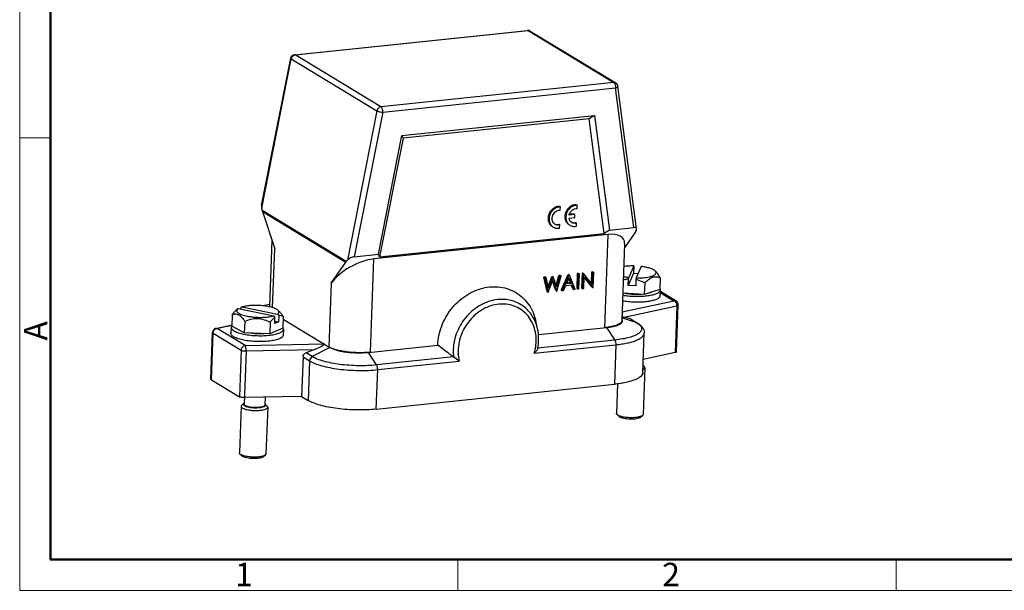
# Model space of a CAD drawing. Units: millimetres. Extents: x 1592 to 2186, y 588 to 1008.
# Drawn here: x 1592 to 1814, y 588 to 717 of the extents above; entities that cross this region are included whole.
import ezdxf

# ---------------------------------------------------------------- set-up
doc = ezdxf.new("R2010")
doc.units = ezdxf.units.MM
doc.header["$LTSCALE"] = 65.395
doc.layers.get('0').update_dxf_attribs({"linetype": 'CONTINUOUS', "lineweight": 30})
doc.layers.add('Dim', color=3, linetype='CONTINUOUS', lineweight=15)
doc.layers.add('图框', color=7, linetype='CONTINUOUS', lineweight=20)
doc.styles.add('Romans字体', font='romans.shx', dxfattribs={"width": 0.75})

# ---------------------------------------------------------------- blocks, each defined once
blk = doc.blocks.new('A4图框-NEW')
at = {"layer": '图框', "color": 1, "lineweight": 18}
for p, q in [((833.41, 690.53), (833.41, 480.53)), ((833.41, 480.53), (1130.41, 480.53))]:
    blk.add_line(p, q, dxfattribs=at)
at = {"layer": '图框', "lineweight": 50}
for p, q in [((836.91, 484.02), (836.91, 675.02)), ((836.85, 484.03), (1126.93, 484.03))]:
    blk.add_line(p, q, dxfattribs=at)
at = {"layer": '图框', "color": 6}
for p, q in [((836.91, 531.71), (833.41, 531.71)), ((882.95, 484.03), (882.95, 480.53)), ((932.48, 484.03), (932.48, 480.53))]:
    blk.add_line(p, q, dxfattribs=at)
at = {"layer": '图框', "color": 6, "insert": (833.9, 508.79), "char_height": 2.65, "width": 2.5579, "attachment_point": 1, "rotation": 90, "style": 'Romans字体'}
blk.add_mtext('A', dxfattribs=at)
at = {"layer": '图框', "color": 6, "char_height": 2.65, "width": 2.5579, "attachment_point": 1, "style": 'Romans字体'}
for s, insert in [('1', (857.76, 483.65)), ('2', (906.03, 483.65))]:
    blk.add_mtext(s, dxfattribs=dict(at, insert=insert))

msp = doc.modelspace()

# ---------------------------------------------------------------- linework, layer by layer
at = {"color": 7, "linetype": 'Continuous'}
for p, q in [((1653.977, 709.531), (1706.58, 715.034)), ((1654.116, 709.495), (1706.718, 714.999)), ((1706.58, 715.034), (1706.643, 715.03)), ((1706.643, 715.03), (1706.693, 715.012)), ((1706.718, 714.999), (1726.085, 703.24)), ((1707.202, 714.895), (1726.569, 703.135)), ((1646.504, 675.394), (1653.1, 708.73)), ((1646.51, 674.783), (1653.204, 708.61)), ((1653.204, 708.61), (1672.57, 696.851)), ((1654.116, 709.495), (1653.977, 709.531)), ((1673.483, 697.736), (1654.116, 709.495)), ((1726.085, 703.24), (1673.483, 697.736)), ((1673.888, 696.51), (1726.49, 702.013)), ((1730.624, 670.44), (1726.49, 702.013)), ((1731.268, 670.123), (1727.042, 702.41)), ((1672.57, 696.851), (1665.877, 663.024)), ((1673.888, 696.51), (1667.421, 663.828)), ((1678.196, 691.228), (1721.764, 695.787)), ((1720.536, 695.016), (1678.474, 690.615)), ((1721.764, 695.787), (1720.536, 695.016)), ((1723.929, 669.097), (1720.536, 695.016)), ((1721.764, 695.787), (1725.157, 669.868)), ((1672.888, 664.4), (1678.196, 691.228)), ((1678.474, 690.615), (1673.166, 663.787)), ((1678.196, 691.228), (1678.474, 690.615)), ((1646.613, 674.269), (1646.51, 674.783)), ((1713.824, 675.211), (1714.044, 675.078)), ((1714.018, 674.346), (1714.044, 675.078)), ((1717.629, 675.605), (1717.849, 675.472)), ((1717.823, 674.739), (1717.849, 675.472)), ((1665.615, 662.731), (1646.613, 674.269)), ((1646.669, 674.054), (1649.471, 665.577)), ((1646.669, 674.054), (1665.519, 662.609)), ((1713.714, 674.331), (1714.018, 674.346)), ((1715.982, 672.541), (1717.286, 672.677)), ((1717.313, 673.403), (1716.01, 673.266)), ((1717.093, 673.536), (1716.079, 673.43)), ((1717.093, 673.536), (1717.313, 673.403)), ((1717.286, 672.677), (1717.313, 673.403)), ((1713.489, 670.261), (1713.871, 670.311)), ((1713.677, 671.168), (1713.897, 671.035)), ((1713.871, 670.311), (1713.897, 671.035)), ((1717.294, 670.655), (1717.676, 670.705)), ((1717.482, 671.562), (1717.702, 671.429)), ((1717.676, 670.705), (1717.702, 671.429)), ((1725.157, 669.868), (1730.624, 670.44)), ((1724.779, 668.865), (1671.841, 663.327)), ((1673.166, 663.787), (1723.929, 669.097)), ((1725.157, 669.868), (1723.929, 669.097)), ((1724.779, 668.865), (1724.012, 647.766)), ((1731.018, 669.462), (1728.524, 665.83)), ((1731.087, 669.58), (1731.218, 669.86)), ((1648.797, 667.616), (1648.248, 652.496)), ((1648.989, 652.309), (1649.471, 665.577)), ((1728.559, 666.782), (1727.927, 649.383)), ((1667.421, 663.828), (1672.888, 664.4)), ((1671.075, 642.228), (1671.841, 663.327)), ((1673.166, 663.787), (1672.888, 664.4)), ((1662.236, 657.827), (1665.519, 662.609)), ((1665.615, 662.731), (1665.877, 663.024)), ((1730.619, 661.731), (1729.47, 659.146)), ((1730.646, 661.529), (1730.593, 660.087)), ((1730.619, 661.731), (1730.646, 661.529)), ((1732.305, 661.616), (1731.156, 659.031)), ((1710.619, 659.263), (1710.328, 659.232)), ((1710.328, 659.232), (1710.548, 659.099)), ((1711.042, 655.963), (1710.328, 659.232)), ((1710.839, 659.129), (1710.548, 659.099)), ((1710.548, 659.099), (1711.262, 655.83)), ((1710.619, 659.263), (1710.839, 659.129)), ((1711.365, 656.732), (1710.839, 659.129)), ((1711.267, 657.178), (1712.148, 659.423)), ((1712.368, 659.289), (1711.365, 656.732)), ((1712.189, 659.427), (1712.148, 659.423)), ((1712.148, 659.423), (1712.368, 659.289)), ((1712.189, 659.427), (1712.409, 659.294)), ((1712.409, 659.294), (1712.368, 659.289)), ((1713.217, 656.943), (1712.409, 659.294)), ((1713.076, 657.355), (1713.704, 659.586)), ((1713.924, 659.452), (1713.217, 656.943)), ((1713.243, 656.037), (1714.212, 659.482)), ((1713.992, 659.616), (1713.704, 659.586)), ((1713.704, 659.586), (1713.924, 659.452)), ((1714.212, 659.482), (1713.924, 659.452)), ((1713.992, 659.616), (1714.212, 659.482)), ((1714.192, 656.293), (1715.804, 659.805)), ((1716.024, 659.672), (1714.412, 656.159)), ((1715.402, 657.677), (1716.017, 659.019)), ((1715.844, 659.81), (1715.804, 659.805)), ((1715.804, 659.805), (1716.024, 659.672)), ((1715.844, 659.81), (1716.064, 659.676)), ((1716.017, 659.019), (1716.524, 657.795)), ((1716.064, 659.676), (1716.024, 659.672)), ((1717.391, 656.471), (1716.064, 659.676)), ((1717.857, 660.02), (1717.735, 656.663)), ((1718.139, 660.05), (1717.857, 660.02)), ((1717.857, 660.02), (1718.077, 659.887)), ((1718.077, 659.887), (1717.955, 656.53)), ((1718.359, 659.916), (1718.077, 659.887)), ((1718.139, 660.05), (1718.359, 659.916)), ((1718.237, 656.559), (1718.359, 659.916)), ((1718.944, 660.134), (1718.822, 656.777)), ((1719.003, 660.14), (1718.944, 660.134)), ((1718.944, 660.134), (1719.164, 660)), ((1719.003, 660.14), (1719.223, 660.006)), ((1719.164, 660), (1719.042, 656.644)), ((1719.223, 660.006), (1719.164, 660)), ((1721.202, 657.582), (1719.223, 660.006)), ((1719.324, 656.673), (1719.42, 659.309)), ((1721.173, 657.023), (1719.415, 659.179)), ((1719.42, 659.309), (1721.394, 656.89)), ((1721.078, 660.357), (1720.987, 657.845)), ((1721.36, 660.387), (1721.078, 660.357)), ((1721.078, 660.357), (1721.298, 660.223)), ((1721.298, 660.223), (1721.202, 657.582)), ((1721.58, 660.253), (1721.298, 660.223)), ((1721.36, 660.387), (1721.58, 660.253)), ((1721.458, 656.896), (1721.58, 660.253)), ((1730.593, 660.087), (1729.371, 657.336)), ((1729.423, 658.778), (1729.47, 659.146)), ((1730.593, 660.087), (1731.596, 660.019)), ((1731.156, 659.031), (1731.109, 658.663)), ((1735.465, 660.608), (1735.725, 660.35)), ((1736.58, 659.033), (1736.485, 656.442)), ((1662.236, 657.827), (1661.713, 643.442)), ((1711.302, 655.834), (1712.351, 658.501)), ((1712.983, 656.166), (1712.259, 658.266)), ((1712.351, 658.501), (1713.203, 656.033)), ((1714.72, 656.191), (1715.236, 657.317)), ((1715.236, 657.317), (1716.66, 657.466)), ((1716.524, 657.795), (1715.402, 657.677)), ((1716.304, 657.928), (1715.477, 657.842)), ((1716.304, 657.928), (1715.93, 658.83)), ((1716.304, 657.928), (1716.524, 657.795)), ((1716.865, 656.572), (1716.502, 657.45)), ((1716.66, 657.466), (1717.085, 656.439)), ((1717.735, 656.663), (1717.955, 656.53)), ((1718.822, 656.777), (1719.042, 656.644)), ((1719.042, 656.644), (1719.324, 656.673)), ((1721.173, 657.023), (1721.394, 656.89)), ((1721.394, 656.89), (1721.458, 656.896)), ((1729.371, 657.336), (1729.423, 658.778)), ((1731.057, 657.221), (1729.371, 657.336)), ((1731.109, 658.663), (1731.057, 657.221)), ((1733.105, 657.853), (1733.011, 655.262)), ((1711.042, 655.963), (1711.262, 655.83)), ((1711.262, 655.83), (1711.302, 655.834)), ((1712.983, 656.166), (1713.203, 656.033)), ((1713.203, 656.033), (1713.243, 656.037)), ((1714.192, 656.293), (1714.412, 656.159)), ((1714.412, 656.159), (1714.72, 656.191)), ((1716.865, 656.572), (1717.085, 656.439)), ((1717.085, 656.439), (1717.391, 656.471)), ((1717.955, 656.53), (1718.237, 656.559)), ((1733.011, 655.262), (1728.152, 655.593)), ((1736.485, 656.442), (1733.011, 655.262)), ((1736.595, 654.989), (1736.552, 654.803)), ((1736.596, 654.988), (1736.638, 656.144)), ((1736.601, 656.146), (1736.644, 656.332)), ((1736.624, 655.756), (1739.715, 653.879)), ((1740.199, 653.775), (1736.63, 655.942)), ((1641.767, 651.964), (1641.777, 652.231)), ((1641.777, 652.231), (1642.046, 652.464)), ((1642.046, 652.464), (1650.12, 650.844)), ((1648.267, 653.005), (1647.183, 652.764)), ((1728, 651.391), (1739.715, 653.879)), ((1728.446, 650.161), (1740.338, 652.686)), ((1740.338, 652.686), (1739.955, 642.137)), ((1740.297, 642.334), (1740.68, 652.884)), ((1740.66, 652.832), (1740.68, 652.884)), ((1639.845, 650.718), (1639.751, 648.128)), ((1641.101, 652.022), (1640.736, 651.71)), ((1641.178, 652.082), (1641.1, 652.021)), ((1641.178, 652.082), (1649.253, 650.462)), ((1649.501, 650.125), (1649.253, 650.462)), ((1649.449, 648.684), (1649.501, 650.125)), ((1650.12, 650.844), (1650.369, 650.507)), ((1650.226, 651.69), (1650.563, 651.357)), ((1650.369, 650.507), (1650.317, 649.066)), ((1651.384, 650.292), (1651.29, 647.701)), ((1731.294, 648.894), (1727.949, 649.991)), ((1729.879, 649.753), (1728.446, 650.161)), ((1636.203, 647.626), (1639.76, 648.381)), ((1639.757, 648.31), (1636.446, 647.607)), ((1639.614, 647.841), (1639.565, 646.498)), ((1642.573, 646.617), (1639.751, 648.128)), ((1642.668, 649.208), (1642.573, 646.617)), ((1648.437, 648.995), (1648.343, 646.404)), ((1650.317, 649.066), (1649.449, 648.684)), ((1649.469, 649.236), (1650.317, 649.066)), ((1651.363, 649.726), (1661.933, 643.308)), ((1708.877, 647.499), (1708.483, 649.265)), ((1709.076, 646.204), (1724.461, 647.813)), ((1724.461, 647.813), (1726.324, 644.968)), ((1730.013, 649.693), (1729.879, 649.753)), ((1729.879, 649.753), (1731.294, 648.894)), ((1730.012, 649.694), (1731.447, 648.823)), ((1731.447, 648.823), (1731.294, 648.894)), ((1635.028, 636.135), (1635.411, 646.684)), ((1635.13, 636.004), (1635.513, 646.554)), ((1635.513, 646.554), (1641.88, 642.688)), ((1642.813, 643.741), (1636.446, 647.607)), ((1642.498, 646.301), (1642.521, 646.296)), ((1648.343, 646.404), (1642.573, 646.617)), ((1651.29, 647.701), (1648.343, 646.404)), ((1651.406, 647.413), (1651.357, 646.07)), ((1732.675, 637.624), (1732.999, 646.566)), ((1642.813, 643.741), (1660.578, 644.131)), ((1661.933, 643.308), (1657.95, 641.221)), ((1670.626, 642.181), (1686.328, 643.824)), ((1708.131, 641.981), (1726.569, 643.91)), ((1726.324, 644.968), (1708.925, 643.148)), ((1726.569, 643.91), (1726.244, 634.968)), ((1641.88, 642.688), (1641.497, 632.139)), ((1642.971, 642.5), (1642.534, 630.449)), ((1642.971, 642.5), (1658.461, 642.839)), ((1655.865, 641.175), (1655.54, 632.234)), ((1655.865, 641.175), (1657.354, 640.271)), ((1658.461, 642.839), (1656.535, 642.08)), ((1657.95, 641.221), (1656.535, 642.08)), ((1672.489, 639.336), (1670.626, 642.181)), ((1689.889, 641.156), (1672.489, 639.336)), ((1691.171, 640.206), (1689.889, 641.156)), ((1739.955, 642.137), (1732.783, 640.614)), ((1657.354, 640.271), (1657.029, 631.33)), ((1672.734, 638.277), (1691.171, 640.206)), ((1732.731, 639.19), (1732.979, 638.945)), ((1672.409, 629.336), (1672.734, 638.277)), ((1733.102, 638.693), (1732.719, 628.144)), ((1635.13, 636.004), (1641.497, 632.139)), ((1672.409, 629.336), (1726.244, 634.968)), ((1726.966, 635.07), (1726.723, 628.361)), ((1655.54, 632.234), (1642.587, 631.95)), ((1655.54, 632.234), (1657.029, 631.33)), ((1641.867, 629.993), (1641.484, 619.444)), ((1642.418, 630.585), (1642.008, 630.235)), ((1647.296, 632.053), (1647.231, 630.279)), ((1647.357, 630.406), (1647.741, 630.027)), ((1647.864, 629.776), (1647.48, 619.226)), ((1727.307, 627.654), (1726.845, 628.11)), ((1732.085, 627.481), (1732.578, 627.902)), ((1642.069, 618.736), (1641.607, 619.192)), ((1646.846, 618.563), (1647.34, 618.984)), ((1647.34, 618.984), (1647.06, 618.818)), ((1646.811, 618.726), (1646.576, 618.661)), ((1646.847, 618.563), (1646.613, 618.424))]:
    msp.add_line(p, q, dxfattribs=at)
for centre, radius, start, end in [((1706.684, 714.04), 1, 89.64479, 95.96954), ((1706.684, 714.054), 0.985, 87.59452, 89.64194), ((1706.566, 714.748), 0.293, 58.66601, 64.28729), ((1706.682, 714.031), 1.009, 69.56769, 87.54606), ((1706.684, 714.04), 1, 58.75683, 69.47861), ((1654.082, 708.536), 1, 162.75034, 168.82542), ((1654.082, 708.531), 1.005, 96.01052, 108.25596), ((1654.209, 708.615), 0.886, 96.03178, 104.23744), ((1726.05, 702.281), 1, 7.45828, 58.73006), ((1713.264, 672.41), 1.291, 246.13799, 249.85669), ((1717.069, 672.805), 1.292, 247.34474, 249.78578), ((1650.704, 636.964), 16.187, 102.56716, 103.40979), ((1650.8, 636.534), 16.628, 102.56596, 103.35175), ((1648.939, 651.961), 0.926, 138.95024, 143.82013), ((1739.68, 652.92), 1, 357.92022, 58.73836), ((1736.738, 679.227), 30.226, 253.11838, 254.07893), ((1650.666, 647.321), 0.763, 30.80946, 31.9919), ((1728.755, 644.709), 4.894, 56.59505, 58.76019), ((1636.413, 646.647), 1.002, 166.49725, 177.90665), ((1636.668, 646.491), 1.159, 147.50746, 162.8289), ((1636.41, 646.648), 1, 101.99613, 143.80542), ((1700.592, 642.424), 10.778, 177.89494, 186.75418), ((1697.355, 645.291), 11.775, 349.08269, 349.50537), ((1642.902, 630.186), 0.618, 126.55716, 130.43883), ((1646.843, 630.04), 0.621, 45.47017, 49.79902)]:
    msp.add_arc(centre, radius, start, end, dxfattribs=at)
for centre, major_axis, ratio, start_param, end_param in [((1647.421, 674.878), (-0.368, 1.219), 0.713386, 0.9292928, 1.4350709), ((1647.567, 674.148), (-0.625, 1.16), 0.6560479, 1.1327382, 1.3072711), ((1730.307, 669.765), (0.932, 0.457), 0.5426888, 5.6883383, 7.2591346), ((1721.454, 664.023), (6.898, 3.718), 0.4597243, -0.2631222, 0.8409959), ((1730.121, 669.368), (0.985, 0.531), 0.4597243, -0.7298004, -0.5552675), ((1668.516, 658.484), (6.898, 3.718), 0.4597243, 0.8409959, 2.4117922), ((1666.788, 663.119), (1.087, 0.579), 0.3858606, 0.7607747, 2.3315711), ((1666.416, 662.703), (0.985, 0.531), 0.4597243, 2.2372593, 2.4117922)]:
    msp.add_ellipse(centre, major_axis=major_axis, ratio=ratio, start_param=start_param, end_param=end_param, dxfattribs=at)
for points, knots in [([(1706.718, 714.999), (1706.803, 715.007), (1706.973, 715), (1707.132, 714.937), (1707.202, 714.895)], [0, 0, 0, 0, 0.5065626, 1, 1, 1, 1]), ([(1653.1, 708.73), (1653.097, 708.711), (1653.129, 708.656), (1653.174, 708.628), (1653.204, 708.61)], [0, 0, 0, 0, 0.3638538, 1, 1, 1, 1]), ([(1653.204, 708.61), (1653.237, 708.779), (1653.337, 708.998), (1653.49, 709.17), (1653.531, 709.211)], [0, 0, 0, 0, 0.7487157, 1, 1, 1, 1]), ([(1653.71, 709.351), (1653.732, 709.365), (1653.821, 709.416), (1653.917, 709.454), (1653.991, 709.473)], [0, 0, 0, 0, 0.2547364, 1, 1, 1, 1]), ([(1726.569, 703.135), (1726.499, 703.178), (1726.34, 703.241), (1726.169, 703.248), (1726.085, 703.24)], [0, 0, 0, 0, 0.4932729, 1, 1, 1, 1]), ([(1726.085, 703.24), (1726.096, 703.233), (1726.145, 703.199), (1726.186, 703.154), (1726.214, 703.117)], [0, 0, 0, 0, 0.2244098, 1, 1, 1, 1]), ([(1726.214, 703.117), (1726.263, 703.053), (1726.347, 702.896), (1726.466, 702.529), (1726.498, 702.221), (1726.49, 702.013)], [0, 0, 0, 0, 0.2096326, 0.4589877, 1, 1, 1, 1]), ([(1726.49, 702.013), (1726.571, 702.037), (1726.717, 702.089), (1726.917, 702.191), (1727.053, 702.327), (1727.042, 702.41)], [0, 0, 0, 0, 0.3537115, 0.644013, 1, 1, 1, 1]), ([(1673.483, 697.736), (1673.267, 697.714), (1672.839, 697.493), (1672.615, 697.075), (1672.57, 696.851)], [0, 0, 0, 0, 0.4875355, 1, 1, 1, 1]), ([(1672.57, 696.851), (1672.644, 696.807), (1672.833, 696.728), (1673.026, 696.67), (1673.139, 696.641)], [0, 0, 0, 0, 0.4261314, 1, 1, 1, 1]), ([(1673.558, 697.677), (1673.552, 697.683), (1673.528, 697.705), (1673.503, 697.724), (1673.483, 697.736)], [0, 0, 0, 0, 0.2655753, 1, 1, 1, 1]), ([(1673.888, 696.51), (1673.896, 696.738), (1673.858, 697.074), (1673.716, 697.461), (1673.615, 697.619), (1673.558, 697.677)], [0, 0, 0, 0, 0.5542798, 0.8017785, 1, 1, 1, 1]), ([(1673.139, 696.641), (1673.201, 696.625), (1673.448, 696.567), (1673.699, 696.526), (1673.888, 696.51)], [0, 0, 0, 0, 0.2533608, 1, 1, 1, 1]), ([(1713.824, 675.211), (1713.572, 675.215), (1713.05, 675.124), (1712.345, 674.737), (1711.766, 674.145), (1711.374, 673.408), (1711.21, 672.605), (1711.293, 671.816), (1711.622, 671.129), (1711.99, 670.79), (1712.194, 670.666)], [0, 0, 0, 0, 0.1208877, 0.2479361, 0.379531, 0.5122788, 0.6423969, 0.767054, 0.8855725, 1, 1, 1, 1]), ([(1714.044, 675.078), (1713.792, 675.081), (1713.27, 674.99), (1712.565, 674.604), (1711.986, 674.011), (1711.594, 673.275), (1711.43, 672.471), (1711.513, 671.682), (1711.842, 670.995), (1712.21, 670.656), (1712.415, 670.532)], [0, 0, 0, 0, 0.1208845, 0.2479416, 0.3795384, 0.5122885, 0.6424072, 0.7670631, 0.8855821, 1, 1, 1, 1]), ([(1717.629, 675.605), (1717.377, 675.608), (1716.855, 675.517), (1716.15, 675.131), (1715.571, 674.538), (1715.179, 673.802), (1715.015, 672.998), (1715.098, 672.21), (1715.427, 671.523), (1715.795, 671.184), (1715.999, 671.06)], [0, 0, 0, 0, 0.1208877, 0.2479361, 0.379531, 0.5122788, 0.6423969, 0.767054, 0.8855725, 1, 1, 1, 1]), ([(1717.849, 675.472), (1717.597, 675.475), (1717.075, 675.384), (1716.37, 674.997), (1715.791, 674.405), (1715.399, 673.668), (1715.235, 672.865), (1715.318, 672.076), (1715.647, 671.389), (1716.016, 671.05), (1716.22, 670.926)], [0, 0, 0, 0, 0.1208845, 0.2479416, 0.3795384, 0.5122885, 0.6424072, 0.7670631, 0.8855821, 1, 1, 1, 1]), ([(1716.01, 673.266), (1716.061, 673.477), (1716.234, 673.883), (1716.664, 674.372), (1717.213, 674.688), (1717.626, 674.751), (1717.823, 674.739)], [0, 0, 0, 0, 0.2583183, 0.5161542, 0.7648298, 1, 1, 1, 1]), ([(1712.814, 671.172), (1712.68, 671.254), (1712.436, 671.473), (1712.205, 671.916), (1712.126, 672.429), (1712.202, 672.961), (1712.424, 673.462), (1712.77, 673.888), (1713.209, 674.196), (1713.546, 674.306), (1713.714, 674.331)], [0, 0, 0, 0, 0.1140542, 0.2317681, 0.3551783, 0.4840179, 0.6160744, 0.7480743, 0.8767777, 1, 1, 1, 1]), ([(1716.618, 671.567), (1716.452, 671.668), (1716.158, 671.957), (1716.016, 672.341), (1715.982, 672.541)], [0, 0, 0, 0, 0.4886625, 1, 1, 1, 1]), ([(1712.415, 670.532), (1712.572, 670.436), (1712.923, 670.291), (1713.301, 670.254), (1713.489, 670.261)], [0, 0, 0, 0, 0.4946611, 1, 1, 1, 1]), ([(1713.897, 671.035), (1713.714, 670.986), (1713.334, 670.954), (1712.97, 671.078), (1712.814, 671.172)], [0, 0, 0, 0, 0.5102319, 1, 1, 1, 1]), ([(1712.819, 671.198), (1712.952, 671.149), (1713.243, 671.094), (1713.535, 671.13), (1713.677, 671.168)], [0, 0, 0, 0, 0.4909044, 1, 1, 1, 1]), ([(1716.22, 670.926), (1716.377, 670.83), (1716.728, 670.684), (1717.106, 670.648), (1717.294, 670.655)], [0, 0, 0, 0, 0.4946611, 1, 1, 1, 1]), ([(1717.702, 671.429), (1717.519, 671.38), (1717.138, 671.347), (1716.774, 671.472), (1716.618, 671.567)], [0, 0, 0, 0, 0.5101415, 1, 1, 1, 1]), ([(1716.622, 671.592), (1716.756, 671.543), (1717.047, 671.488), (1717.34, 671.524), (1717.482, 671.562)], [0, 0, 0, 0, 0.4909083, 1, 1, 1, 1]), ([(1730.619, 661.731), (1730.228, 661.737), (1729.473, 661.725), (1728.721, 661.656), (1728.361, 661.605)], [0, 0, 0, 0, 0.5189, 1, 1, 1, 1]), ([(1735.464, 660.608), (1735.403, 660.668), (1735.254, 660.785), (1734.867, 661.005), (1734.234, 661.244), (1733.33, 661.468), (1732.662, 661.572), (1732.305, 661.616)], [0, 0, 0, 0, 0.0765868, 0.1683652, 0.3968942, 0.678638, 1, 1, 1, 1]), ([(1728.278, 659.343), (1728.372, 659.323), (1728.767, 659.243), (1729.166, 659.182), (1729.47, 659.146)], [0, 0, 0, 0, 0.2388189, 1, 1, 1, 1]), ([(1731.156, 659.031), (1731.693, 659.021), (1732.697, 659.051), (1733.884, 659.212), (1734.674, 659.425), (1735.116, 659.603), (1735.438, 659.801), (1735.586, 659.972), (1735.624, 660.058)], [0, 0, 0, 0, 0.3414757, 0.6382873, 0.7603338, 0.8612215, 0.9402582, 1, 1, 1, 1]), ([(1733.105, 657.853), (1733.371, 658.146), (1733.782, 658.557), (1734.395, 658.982), (1734.851, 659.197), (1735.31, 659.3), (1735.901, 659.295), (1736.321, 659.155), (1736.58, 659.033)], [0, 0, 0, 0, 0.2981284, 0.4340564, 0.5592815, 0.6749323, 0.7846469, 1, 1, 1, 1]), ([(1735.624, 660.058), (1735.643, 660.101), (1735.668, 660.193), (1735.65, 660.339), (1735.58, 660.482), (1735.507, 660.566), (1735.464, 660.608)], [0, 0, 0, 0, 0.2297873, 0.4569483, 0.7073678, 1, 1, 1, 1]), ([(1736.58, 659.033), (1736.451, 659.291), (1736.198, 659.762), (1735.88, 660.197), (1735.705, 660.37)], [0, 0, 0, 0, 0.5405111, 1, 1, 1, 1]), ([(1686.328, 643.824), (1686.381, 645.283), (1686.841, 647.493), (1688.095, 650.177), (1689.749, 652.65), (1691.937, 654.693), (1694.472, 656.094), (1696.462, 656.782), (1698.491, 657.091), (1700.492, 657.009), (1702.402, 656.536), (1704.154, 655.686), (1705.691, 654.487), (1706.962, 652.981), (1707.923, 651.219), (1708.335, 649.929), (1708.483, 649.264)], [0, 0, 0, 0, 0.1314474, 0.1986416, 0.2659589, 0.3983096, 0.4628171, 0.5256723, 0.5868126, 0.6463991, 0.7048112, 0.7626053, 0.8204353, 0.8789474, 0.9386861, 1, 1, 1, 1]), ([(1729.423, 658.778), (1729.324, 658.769), (1728.931, 658.721), (1728.542, 658.634), (1728.257, 658.551)], [0, 0, 0, 0, 0.2508921, 1, 1, 1, 1]), ([(1733.105, 657.853), (1732.634, 658.117), (1731.978, 658.426), (1731.284, 658.623), (1731.109, 658.663)], [0, 0, 0, 0, 0.7499139, 1, 1, 1, 1]), ([(1736.609, 656.531), (1736.604, 656.544), (1736.582, 656.595), (1736.554, 656.643), (1736.53, 656.678)], [0, 0, 0, 0, 0.2389007, 1, 1, 1, 1]), ([(1736.552, 654.803), (1736.484, 654.65), (1736.267, 654.448), (1735.913, 654.244), (1735.392, 654.022), (1734.578, 653.803), (1733.444, 653.624), (1732.157, 653.529), (1730.788, 653.524), (1729.414, 653.609), (1728.51, 653.728), (1728.071, 653.804)], [0, 0, 0, 0, 0.0570768, 0.0951198, 0.1399988, 0.2494937, 0.3818801, 0.5309594, 0.6891703, 0.8482816, 1, 1, 1, 1]), ([(1728.12, 655.147), (1728.558, 655.071), (1729.463, 654.952), (1730.837, 654.867), (1732.205, 654.872), (1733.492, 654.967), (1734.626, 655.145), (1735.441, 655.365), (1735.962, 655.587), (1736.316, 655.791), (1736.533, 655.993), (1736.601, 656.146)], [0, 0, 0, 0, 0.1517165, 0.3108252, 0.469033, 0.6181112, 0.7504999, 0.8599984, 0.9048786, 0.9429228, 1, 1, 1, 1]), ([(1730.198, 655.307), (1730.02, 655.319), (1729.344, 655.377), (1728.67, 655.479), (1728.183, 655.591)], [0, 0, 0, 0, 0.2635758, 1, 1, 1, 1]), ([(1732.336, 655.307), (1732.163, 655.294), (1731.451, 655.257), (1730.737, 655.27), (1730.198, 655.307)], [0, 0, 0, 0, 0.2429134, 1, 1, 1, 1]), ([(1734.81, 655.865), (1734.668, 655.786), (1734.329, 655.647), (1733.977, 655.552), (1733.78, 655.508)], [0, 0, 0, 0, 0.4466369, 1, 1, 1, 1]), ([(1736.644, 656.332), (1736.645, 656.348), (1736.644, 656.416), (1736.627, 656.483), (1736.609, 656.531)], [0, 0, 0, 0, 0.2443255, 1, 1, 1, 1]), ([(1650.226, 651.69), (1650.159, 651.757), (1649.992, 651.884), (1649.556, 652.123), (1648.837, 652.376), (1647.815, 652.604), (1646.642, 652.759), (1645.401, 652.828), (1644.176, 652.806), (1643.055, 652.695), (1642.358, 652.555), (1642.046, 652.464)], [0, 0, 0, 0, 0.0335848, 0.0743816, 0.1770591, 0.3039283, 0.447479, 0.5985283, 0.7472153, 0.8838716, 1, 1, 1, 1]), ([(1699.833, 654.139), (1699.194, 654.071), (1697.907, 653.797), (1696.071, 653.011), (1694.367, 651.876), (1692.859, 650.437), (1691.603, 648.746), (1690.646, 646.869), (1690.023, 644.876), (1689.846, 643.501), (1689.821, 642.82)], [0, 0, 0, 0, 0.1177998, 0.2391642, 0.3637675, 0.4908264, 0.6192474, 0.7477457, 0.8750473, 1, 1, 1, 1]), ([(1708.131, 641.981), (1708.316, 642.61), (1708.571, 643.891), (1708.589, 645.82), (1708.238, 647.664), (1707.529, 649.345), (1706.489, 650.791), (1705.16, 651.937), (1703.601, 652.731), (1701.881, 653.139), (1700.074, 653.146), (1698.26, 652.755), (1696.511, 651.985), (1694.352, 650.49), (1692.195, 647.896), (1691.273, 645.341), (1691.06, 644.034)], [0, 0, 0, 0, 0.0657258, 0.1298637, 0.192098, 0.2524145, 0.3111353, 0.3688764, 0.4264521, 0.484711, 0.5443628, 0.6058481, 0.6692798, 0.7344523, 0.867442, 1, 1, 1, 1]), ([(1708.876, 647.502), (1708.647, 648.526), (1707.868, 650.484), (1705.747, 652.788), (1702.933, 654.117), (1700.856, 654.247), (1699.833, 654.139)], [0, 0, 0, 0, 0.2567555, 0.5036451, 0.7484503, 1, 1, 1, 1]), ([(1740.199, 653.775), (1740.129, 653.818), (1739.97, 653.88), (1739.8, 653.888), (1739.715, 653.879)], [0, 0, 0, 0, 0.4933466, 1, 1, 1, 1]), ([(1739.715, 653.879), (1739.733, 653.873), (1739.807, 653.842), (1739.874, 653.796), (1739.921, 653.756)], [0, 0, 0, 0, 0.2363873, 1, 1, 1, 1]), ([(1739.921, 653.756), (1739.938, 653.742), (1740.006, 653.678), (1740.065, 653.604), (1740.104, 653.545)], [0, 0, 0, 0, 0.2382877, 1, 1, 1, 1]), ([(1740.104, 653.545), (1740.144, 653.484), (1740.286, 653.22), (1740.346, 652.912), (1740.338, 652.686)], [0, 0, 0, 0, 0.243157, 1, 1, 1, 1]), ([(1740.338, 652.686), (1740.408, 652.701), (1740.522, 652.732), (1740.632, 652.794), (1740.66, 652.832)], [0, 0, 0, 0, 0.6051062, 1, 1, 1, 1]), ([(1639.845, 650.718), (1639.985, 650.906), (1640.266, 651.257), (1640.582, 651.579), (1640.746, 651.719)], [0, 0, 0, 0, 0.5209616, 1, 1, 1, 1]), ([(1639.845, 650.718), (1640.066, 650.814), (1640.429, 650.915), (1640.927, 650.862), (1641.305, 650.712), (1641.671, 650.453), (1642.157, 649.966), (1642.467, 649.522), (1642.668, 649.208)], [0, 0, 0, 0, 0.2039972, 0.3077321, 0.4195023, 0.5445609, 0.6843732, 1, 1, 1, 1]), ([(1641.1, 652.021), (1641.029, 651.96), (1640.935, 651.857), (1640.878, 651.693), (1640.873, 651.529), (1640.979, 651.311), (1641.231, 651.088), (1641.6, 650.876), (1642.082, 650.681), (1642.665, 650.506), (1643.335, 650.359), (1644.07, 650.241), (1645.121, 650.131), (1646.438, 650.087), (1647.915, 650.178), (1648.843, 650.343), (1649.253, 650.462)], [0, 0, 0, 0, 0.0302332, 0.0430201, 0.0553186, 0.082211, 0.1171975, 0.1625884, 0.2185811, 0.2843366, 0.3584269, 0.439034, 0.5240685, 0.6982683, 0.8625761, 1, 1, 1, 1]), ([(1649.501, 650.125), (1649.304, 649.978), (1648.927, 649.617), (1648.601, 649.213), (1648.437, 648.995)], [0, 0, 0, 0, 0.4734059, 1, 1, 1, 1]), ([(1650.12, 650.844), (1650.199, 650.901), (1650.332, 651.016), (1650.425, 651.215), (1650.421, 651.368), (1650.372, 651.525), (1650.289, 651.628), (1650.226, 651.69)], [0, 0, 0, 0, 0.2874123, 0.5147675, 0.6219388, 0.7345549, 1, 1, 1, 1]), ([(1651.384, 650.292), (1651.228, 650.373), (1650.9, 650.505), (1650.542, 650.529), (1650.369, 650.507)], [0, 0, 0, 0, 0.5007393, 1, 1, 1, 1]), ([(1651.384, 650.292), (1651.257, 650.491), (1651.003, 650.865), (1650.71, 651.212), (1650.556, 651.364)], [0, 0, 0, 0, 0.5213874, 1, 1, 1, 1]), ([(1639.614, 647.841), (1639.611, 647.767), (1639.646, 647.604), (1639.803, 647.382), (1640.051, 647.17), (1640.388, 646.967), (1640.809, 646.774), (1641.514, 646.523), (1642.091, 646.382), (1642.498, 646.301)], [0, 0, 0, 0, 0.0645452, 0.1401917, 0.2336171, 0.3475749, 0.4824429, 0.6374021, 1, 1, 1, 1]), ([(1639.717, 648.13), (1639.708, 648.117), (1639.676, 648.068), (1639.651, 648.014), (1639.637, 647.972)], [0, 0, 0, 0, 0.2622055, 1, 1, 1, 1]), ([(1642.668, 649.208), (1643.125, 649.407), (1644.071, 649.747), (1645.582, 649.919), (1647.076, 649.636), (1647.995, 649.227), (1648.437, 648.995)], [0, 0, 0, 0, 0.249516, 0.4999298, 0.7503834, 1, 1, 1, 1]), ([(1651.406, 647.412), (1651.407, 647.437), (1651.402, 647.542), (1651.363, 647.644), (1651.322, 647.712)], [0, 0, 0, 0, 0.238079, 1, 1, 1, 1]), ([(1727.927, 649.383), (1727.923, 649.29), (1727.86, 649.088), (1727.632, 648.826), (1727.286, 648.586), (1726.824, 648.367), (1726.254, 648.172), (1725.584, 648.003), (1724.826, 647.864), (1724.292, 647.795), (1724.012, 647.766)], [0, 0, 0, 0, 0.0627091, 0.1372778, 0.2305259, 0.344994, 0.4807594, 0.6366556, 0.8107377, 1, 1, 1, 1]), ([(1724.461, 647.813), (1724.721, 647.84), (1725.219, 647.904), (1725.924, 648.034), (1726.548, 648.191), (1727.078, 648.374), (1727.507, 648.578), (1727.827, 648.802), (1728.038, 649.046), (1728.094, 649.235), (1728.096, 649.321)], [0, 0, 0, 0, 0.1895681, 0.3638664, 0.5198708, 0.6556258, 0.769966, 0.8629979, 0.9373439, 1, 1, 1, 1]), ([(1731.45, 648.795), (1731.582, 648.707), (1731.821, 648.531), (1732.186, 648.172), (1732.417, 647.751), (1732.402, 647.324), (1732.282, 647.025), (1732.061, 646.741), (1731.747, 646.472), (1731.342, 646.216), (1730.642, 645.876), (1729.553, 645.514), (1728.03, 645.181), (1726.918, 645.03), (1726.324, 644.968)], [0, 0, 0, 0, 0.0554525, 0.1030554, 0.1790058, 0.2131389, 0.2490489, 0.2897849, 0.33733, 0.3927548, 0.4564942, 0.6086981, 0.791554, 1, 1, 1, 1]), ([(1728.086, 649.437), (1728.081, 649.461), (1728.053, 649.563), (1728, 649.657), (1727.952, 649.721)], [0, 0, 0, 0, 0.232987, 1, 1, 1, 1]), ([(1731.447, 648.823), (1731.66, 648.694), (1732.059, 648.417), (1732.571, 647.907), (1732.928, 647.284), (1733.008, 646.804), (1732.999, 646.566)], [0, 0, 0, 0, 0.2608455, 0.5060159, 0.7499932, 1, 1, 1, 1]), ([(1635.411, 646.684), (1635.411, 646.673), (1635.422, 646.615), (1635.474, 646.578), (1635.513, 646.554)], [0, 0, 0, 0, 0.1959787, 1, 1, 1, 1]), ([(1635.513, 646.554), (1635.514, 646.577), (1635.521, 646.672), (1635.54, 646.765), (1635.561, 646.833)], [0, 0, 0, 0, 0.2467313, 1, 1, 1, 1]), ([(1635.898, 647.357), (1635.922, 647.378), (1636.021, 647.458), (1636.135, 647.521), (1636.223, 647.554)], [0, 0, 0, 0, 0.2548954, 1, 1, 1, 1]), ([(1636.446, 647.607), (1636.426, 647.614), (1636.347, 647.637), (1636.262, 647.639), (1636.203, 647.626)], [0, 0, 0, 0, 0.2605076, 1, 1, 1, 1]), ([(1636.223, 647.554), (1636.242, 647.561), (1636.314, 647.585), (1636.389, 647.601), (1636.446, 647.607)], [0, 0, 0, 0, 0.2542946, 1, 1, 1, 1]), ([(1642.45, 644.958), (1642.043, 645.04), (1641.465, 645.181), (1640.761, 645.432), (1640.339, 645.624), (1640.002, 645.827), (1639.755, 646.039), (1639.598, 646.261), (1639.562, 646.424), (1639.565, 646.498)], [0, 0, 0, 0, 0.3625904, 0.5175458, 0.6524132, 0.7663733, 0.859802, 0.9354524, 1, 1, 1, 1]), ([(1651.357, 646.07), (1651.355, 645.996), (1651.307, 645.835), (1651.133, 645.624), (1650.869, 645.43), (1650.517, 645.252), (1650.08, 645.091), (1649.565, 644.949), (1648.981, 644.829), (1648.094, 644.698), (1646.89, 644.607), (1645.391, 644.609), (1643.896, 644.717), (1642.918, 644.864), (1642.45, 644.958)], [0, 0, 0, 0, 0.0237219, 0.0515468, 0.0859398, 0.127894, 0.1775726, 0.2346348, 0.2984519, 0.3681689, 0.5211105, 0.6842093, 0.8472322, 1, 1, 1, 1]), ([(1642.521, 646.296), (1642.989, 646.203), (1643.966, 646.058), (1645.458, 645.951), (1646.954, 645.951), (1648.155, 646.042), (1649.039, 646.173), (1649.621, 646.293), (1650.133, 646.435), (1650.569, 646.596), (1650.92, 646.774), (1651.183, 646.968), (1651.356, 647.178), (1651.403, 647.338), (1651.406, 647.412)], [0, 0, 0, 0, 0.1530573, 0.3161976, 0.4792854, 0.6321354, 0.7017909, 0.7655448, 0.8225458, 0.8721713, 0.9140851, 0.9484534, 0.9762721, 1, 1, 1, 1]), ([(1647.515, 646.427), (1646.831, 646.354), (1645.451, 646.321), (1644.078, 646.456), (1643.402, 646.579)], [0, 0, 0, 0, 0.500297, 1, 1, 1, 1]), ([(1708.932, 643.147), (1709.067, 643.872), (1709.198, 645.335), (1709.033, 646.796), (1708.877, 647.499)], [0, 0, 0, 0, 0.5061004, 1, 1, 1, 1]), ([(1726.569, 643.91), (1727.027, 643.958), (1727.905, 644.07), (1729.149, 644.298), (1730.25, 644.575), (1731.186, 644.897), (1731.945, 645.256), (1732.513, 645.649), (1732.889, 646.079), (1732.993, 646.412), (1732.999, 646.564)], [0, 0, 0, 0, 0.1892743, 0.3632751, 0.5191473, 0.6549324, 0.769398, 0.8626766, 0.9372804, 1, 1, 1, 1]), ([(1642.813, 643.741), (1642.692, 643.728), (1642.449, 643.649), (1642.15, 643.406), (1641.943, 643.073), (1641.885, 642.816), (1641.88, 642.688)], [0, 0, 0, 0, 0.2390446, 0.4907978, 0.7478194, 1, 1, 1, 1]), ([(1642.971, 642.5), (1642.975, 642.629), (1642.974, 642.883), (1642.946, 643.238), (1642.904, 643.499), (1642.855, 643.659), (1642.828, 643.718), (1642.813, 643.741)], [0, 0, 0, 0, 0.307772, 0.6038451, 0.8452765, 0.9347983, 1, 1, 1, 1]), ([(1658.461, 642.839), (1658.575, 642.884), (1658.802, 642.976), (1659.137, 643.121), (1659.466, 643.273), (1659.733, 643.406), (1659.94, 643.517), (1660.089, 643.602), (1660.232, 643.69), (1660.365, 643.779), (1660.482, 643.871), (1660.564, 643.95), (1660.607, 644.015), (1660.622, 644.06), (1660.612, 644.105), (1660.59, 644.123), (1660.578, 644.131)], [0, 0, 0, 0, 0.1416638, 0.2824885, 0.4220088, 0.559464, 0.627018, 0.6934161, 0.7581738, 0.8204611, 0.8787213, 0.929782, 0.9509875, 0.9684981, 0.9835569, 1, 1, 1, 1]), ([(1671.075, 642.228), (1670.199, 642.136), (1668.412, 642.073), (1666.207, 642.223), (1664.52, 642.492), (1663.417, 642.747), (1662.486, 643.05), (1661.942, 643.303), (1661.713, 643.442)], [0, 0, 0, 0, 0.2764778, 0.5604727, 0.6928433, 0.8125897, 0.9159039, 1, 1, 1, 1]), ([(1661.933, 643.308), (1662.146, 643.179), (1662.651, 642.944), (1663.515, 642.663), (1664.54, 642.426), (1666.106, 642.177), (1668.153, 642.037), (1669.813, 642.096), (1670.626, 642.181)], [0, 0, 0, 0, 0.0840962, 0.1874107, 0.3071571, 0.4395277, 0.7235223, 1, 1, 1, 1]), ([(1689.889, 641.156), (1689.584, 641.374), (1688.383, 642.243), (1687.202, 643.141), (1686.328, 643.824)], [0, 0, 0, 0, 0.2522673, 1, 1, 1, 1]), ([(1691.06, 644.034), (1690.955, 643.392), (1690.865, 642.104), (1691.026, 640.822), (1691.171, 640.206)], [0, 0, 0, 0, 0.5072425, 1, 1, 1, 1]), ([(1726.324, 644.968), (1726.368, 644.902), (1726.443, 644.747), (1726.548, 644.395), (1726.576, 644.105), (1726.569, 643.91)], [0, 0, 0, 0, 0.2162207, 0.4664285, 1, 1, 1, 1]), ([(1641.88, 642.688), (1641.939, 642.652), (1642.089, 642.595), (1642.245, 642.56), (1642.334, 642.545)], [0, 0, 0, 0, 0.4310129, 1, 1, 1, 1]), ([(1642.334, 642.545), (1642.384, 642.536), (1642.595, 642.506), (1642.809, 642.496), (1642.971, 642.5)], [0, 0, 0, 0, 0.2400026, 1, 1, 1, 1]), ([(1655.865, 641.175), (1655.872, 641.368), (1655.983, 641.666), (1656.266, 641.942), (1656.442, 642.043), (1656.535, 642.08)], [0, 0, 0, 0, 0.4919239, 0.7457597, 1, 1, 1, 1]), ([(1657.95, 641.221), (1657.779, 641.131), (1657.484, 640.851), (1657.361, 640.465), (1657.354, 640.271)], [0, 0, 0, 0, 0.4992847, 1, 1, 1, 1]), ([(1672.489, 639.336), (1671.826, 639.266), (1670.461, 639.171), (1668.383, 639.147), (1666.278, 639.238), (1664.228, 639.44), (1662.31, 639.745), (1660.596, 640.141), (1659.15, 640.612), (1658.305, 641.005), (1657.95, 641.221)], [0, 0, 0, 0, 0.1348131, 0.2765102, 0.4201088, 0.5605416, 0.6928859, 0.8126204, 0.9159121, 1, 1, 1, 1]), ([(1708.916, 643.061), (1708.898, 642.968), (1708.814, 642.775), (1708.564, 642.4), (1708.314, 642.142), (1708.131, 641.981)], [0, 0, 0, 0, 0.2121085, 0.4586213, 1, 1, 1, 1]), ([(1740.297, 642.334), (1740.295, 642.286), (1740.212, 642.218), (1740.09, 642.17), (1740.003, 642.147), (1739.955, 642.137)], [0, 0, 0, 0, 0.3523224, 0.6392284, 1, 1, 1, 1]), ([(1657.354, 640.271), (1657.73, 640.043), (1658.623, 639.627), (1660.152, 639.129), (1661.965, 638.711), (1663.994, 638.388), (1666.163, 638.174), (1668.389, 638.078), (1670.588, 638.103), (1672.032, 638.204), (1672.734, 638.277)], [0, 0, 0, 0, 0.0840789, 0.1873474, 0.3070571, 0.4393886, 0.5798273, 0.7234483, 0.8651739, 1, 1, 1, 1]), ([(1672.734, 638.277), (1672.741, 638.473), (1672.713, 638.763), (1672.608, 639.114), (1672.533, 639.269), (1672.489, 639.336)], [0, 0, 0, 0, 0.5334805, 0.7837418, 1, 1, 1, 1]), ([(1733.102, 638.693), (1733.104, 638.736), (1733.079, 638.833), (1733.017, 638.908), (1732.979, 638.945)], [0, 0, 0, 0, 0.4515161, 1, 1, 1, 1]), ([(1732.674, 637.625), (1732.669, 637.472), (1732.565, 637.139), (1732.19, 636.709), (1731.621, 636.315), (1730.863, 635.956), (1729.926, 635.635), (1728.825, 635.357), (1727.581, 635.129), (1726.702, 635.016), (1726.244, 634.968)], [0, 0, 0, 0, 0.0627079, 0.1372833, 0.2305382, 0.3449935, 0.4807829, 0.6366727, 0.8106993, 1, 1, 1, 1]), ([(1732.722, 638.303), (1732.777, 638.329), (1732.895, 638.393), (1733.045, 638.513), (1733.1, 638.638), (1733.102, 638.693)], [0, 0, 0, 0, 0.3257474, 0.7082824, 1, 1, 1, 1]), ([(1635.13, 636.004), (1635.115, 636.014), (1635.069, 636.044), (1635.027, 636.097), (1635.028, 636.135)], [0, 0, 0, 0, 0.325637, 1, 1, 1, 1]), ([(1642.587, 631.95), (1642.375, 631.945), (1642.069, 631.964), (1641.706, 632.045), (1641.556, 632.103), (1641.497, 632.139)], [0, 0, 0, 0, 0.5722492, 0.8156195, 1, 1, 1, 1]), ([(1641.867, 629.993), (1641.866, 629.946), (1641.898, 629.837), (1642.025, 629.699), (1642.22, 629.568), (1642.482, 629.446), (1642.806, 629.335), (1643.185, 629.237), (1643.607, 629.157), (1644.224, 629.072), (1645.02, 629.022), (1645.944, 629.046), (1646.756, 629.149), (1647.243, 629.279), (1647.443, 629.367)], [0, 0, 0, 0, 0.0242258, 0.0545319, 0.0938619, 0.1429095, 0.2012388, 0.2678258, 0.3412323, 0.4197575, 0.5844734, 0.7460193, 0.888799, 1, 1, 1, 1]), ([(1642.008, 630.235), (1641.968, 630.201), (1641.901, 630.131), (1641.869, 630.036), (1641.867, 629.993)], [0, 0, 0, 0, 0.5486023, 1, 1, 1, 1]), ([(1642.501, 630.656), (1642.457, 630.619), (1642.4, 630.553), (1642.38, 630.447), (1642.389, 630.398), (1642.398, 630.375)], [0, 0, 0, 0, 0.5408955, 0.7690334, 1, 1, 1, 1]), ([(1642.398, 630.375), (1642.412, 630.334), (1642.471, 630.25), (1642.606, 630.144), (1642.793, 630.043), (1643.132, 629.91), (1643.655, 629.781), (1644.36, 629.683), (1645.115, 629.645), (1645.848, 629.671), (1646.489, 629.758), (1646.872, 629.863), (1647.031, 629.933)], [0, 0, 0, 0, 0.0270534, 0.061864, 0.1056283, 0.1583132, 0.2870909, 0.4384748, 0.5993061, 0.7552483, 0.8925498, 1, 1, 1, 1]), ([(1646.902, 629.959), (1646.745, 629.89), (1646.364, 629.788), (1645.728, 629.707), (1645.005, 629.689), (1644.269, 629.735), (1643.684, 629.827), (1643.271, 629.933), (1643.017, 630.02), (1642.811, 630.116), (1642.658, 630.218), (1642.559, 630.326), (1642.533, 630.412), (1642.534, 630.449)], [0, 0, 0, 0, 0.111195, 0.2539605, 0.415487, 0.5801934, 0.7320789, 0.7986722, 0.8570254, 0.9060839, 0.9454426, 0.975766, 1, 1, 1, 1]), ([(1647.231, 630.279), (1647.23, 630.249), (1647.205, 630.165), (1647.086, 630.05), (1646.971, 629.989), (1646.902, 629.959)], [0, 0, 0, 0, 0.1856104, 0.5299623, 1, 1, 1, 1]), ([(1647.031, 629.933), (1647.091, 629.96), (1647.196, 630.014), (1647.32, 630.114), (1647.388, 630.231), (1647.382, 630.314), (1647.37, 630.349)], [0, 0, 0, 0, 0.3374709, 0.602175, 0.8095509, 1, 1, 1, 1]), ([(1647.37, 630.349), (1647.366, 630.36), (1647.344, 630.41), (1647.309, 630.454), (1647.279, 630.483)], [0, 0, 0, 0, 0.224888, 1, 1, 1, 1]), ([(1647.864, 629.776), (1647.865, 629.819), (1647.84, 629.915), (1647.778, 629.99), (1647.741, 630.027)], [0, 0, 0, 0, 0.4516101, 1, 1, 1, 1]), ([(1672.409, 629.336), (1671.708, 629.263), (1670.263, 629.162), (1668.065, 629.137), (1665.839, 629.233), (1663.67, 629.447), (1661.641, 629.769), (1659.827, 630.188), (1658.298, 630.686), (1657.405, 631.102), (1657.029, 631.33)], [0, 0, 0, 0, 0.1348163, 0.2765243, 0.4201369, 0.5605762, 0.6929174, 0.8126413, 0.9159188, 1, 1, 1, 1]), ([(1647.443, 629.367), (1647.504, 629.394), (1647.614, 629.449), (1647.749, 629.548), (1647.838, 629.656), (1647.862, 629.738), (1647.864, 629.776)], [0, 0, 0, 0, 0.3279227, 0.5972619, 0.8147799, 1, 1, 1, 1]), ([(1726.845, 628.11), (1726.808, 628.147), (1726.746, 628.222), (1726.721, 628.318), (1726.723, 628.361)], [0, 0, 0, 0, 0.5484839, 1, 1, 1, 1]), ([(1727.357, 627.812), (1727.253, 627.853), (1727.073, 627.936), (1726.907, 628.049), (1726.845, 628.11)], [0, 0, 0, 0, 0.5634967, 1, 1, 1, 1]), ([(1729.354, 627.427), (1728.982, 627.453), (1728.446, 627.516), (1727.782, 627.667), (1727.49, 627.76), (1727.357, 627.812)], [0, 0, 0, 0, 0.5489914, 0.790785, 1, 1, 1, 1]), ([(1732.578, 627.902), (1732.513, 627.846), (1732.342, 627.746), (1732.157, 627.677), (1732.052, 627.644)], [0, 0, 0, 0, 0.436926, 1, 1, 1, 1]), ([(1732.719, 628.144), (1732.717, 628.101), (1732.685, 628.006), (1732.618, 627.936), (1732.578, 627.902)], [0, 0, 0, 0, 0.4515335, 1, 1, 1, 1]), ([(1729.398, 627.085), (1729.165, 627.101), (1728.724, 627.149), (1728.124, 627.269), (1727.7, 627.409), (1727.443, 627.543), (1727.346, 627.616), (1727.307, 627.654)], [0, 0, 0, 0, 0.3193661, 0.6046233, 0.8354374, 0.9262457, 1, 1, 1, 1]), ([(1732.052, 627.644), (1731.873, 627.588), (1731.472, 627.499), (1730.572, 627.392), (1729.85, 627.394), (1729.354, 627.427)], [0, 0, 0, 0, 0.2067703, 0.4517707, 1, 1, 1, 1]), ([(1732.085, 627.481), (1732.035, 627.438), (1731.906, 627.36), (1731.564, 627.227), (1731.005, 627.115), (1730.238, 627.055), (1729.684, 627.066), (1729.398, 627.085)], [0, 0, 0, 0, 0.0715956, 0.162624, 0.3984451, 0.6876978, 1, 1, 1, 1]), ([(1641.607, 619.192), (1641.57, 619.229), (1641.508, 619.304), (1641.483, 619.401), (1641.484, 619.444)], [0, 0, 0, 0, 0.5483899, 1, 1, 1, 1]), ([(1642.336, 618.817), (1642.185, 618.866), (1641.929, 618.964), (1641.69, 619.11), (1641.607, 619.192)], [0, 0, 0, 0, 0.575972, 1, 1, 1, 1]), ([(1646.576, 618.661), (1646.255, 618.583), (1645.543, 618.49), (1644.445, 618.472), (1643.351, 618.57), (1642.65, 618.716), (1642.336, 618.817)], [0, 0, 0, 0, 0.2316658, 0.5004128, 0.7689396, 1, 1, 1, 1]), ([(1647.06, 618.818), (1647.041, 618.809), (1646.96, 618.775), (1646.876, 618.746), (1646.811, 618.726)], [0, 0, 0, 0, 0.2339242, 1, 1, 1, 1]), ([(1647.48, 619.226), (1647.479, 619.183), (1647.447, 619.088), (1647.38, 619.018), (1647.34, 618.984)], [0, 0, 0, 0, 0.4513977, 1, 1, 1, 1]), ([(1646.613, 618.424), (1646.468, 618.36), (1646.119, 618.261), (1645.536, 618.174), (1644.865, 618.138), (1644.162, 618.158), (1643.483, 618.231), (1642.884, 618.352), (1642.461, 618.491), (1642.205, 618.626), (1642.107, 618.698), (1642.069, 618.736)], [0, 0, 0, 0, 0.1017246, 0.2305569, 0.3775922, 0.5317823, 0.6813163, 0.8148615, 0.9229263, 0.9654527, 1, 1, 1, 1])]:
    msp.add_open_spline(points, degree=3, knots=knots, dxfattribs=at)
for points in [[(1653.126, 708.833), (1653.175, 708.99), (1653.267, 709.139), (1653.385, 709.254)], [(1653.385, 709.254), (1653.492, 709.358), (1653.626, 709.439), (1653.767, 709.486)], [(1653.531, 709.211), (1653.586, 709.263), (1653.646, 709.311), (1653.71, 709.351)], [(1639.637, 647.972), (1639.624, 647.93), (1639.615, 647.885), (1639.614, 647.841)], [(1728.096, 649.321), (1728.097, 649.36), (1728.093, 649.399), (1728.086, 649.437)], [(1635.604, 647.238), (1635.526, 647.133), (1635.469, 647.009), (1635.438, 646.882)], [(1635.691, 647.114), (1635.748, 647.203), (1635.818, 647.286), (1635.898, 647.357)]]:
    msp.add_open_spline(points, degree=3, dxfattribs=at)

# ---------------------------------------------------------------- block references
at = {"layer": 'Dim', "xscale": 2.000008417976847, "yscale": 2.000008417976847, "zscale": 2.000008417976847}
msp.add_blockref('A4图框-NEW', (-75.025, -372.718), dxfattribs=at)

doc.saveas('drawing.dxf')
